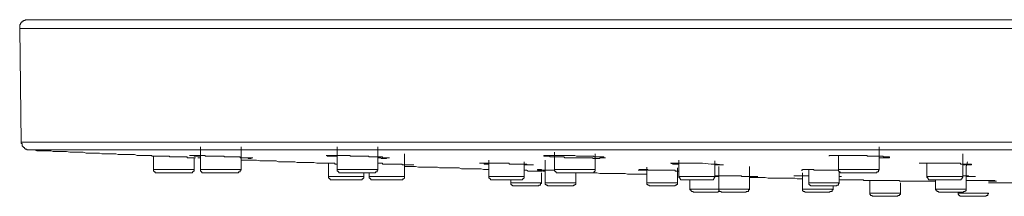
# Model space of a CAD drawing. Units: inches. Extents: x -165 to 1017, y -609 to 237.
# Drawn here: x 71 to 168, y -418 to -401 of the extents above; entities that cross this region are included whole.
import ezdxf

# ---------------------------------------------------------------- set-up
doc = ezdxf.new("R2010")
doc.units = ezdxf.units.IN
doc.header["$MEASUREMENT"] = 0
doc.layers.add('图层 1', color=7, linetype='Continuous')

msp = doc.modelspace()

# ---------------------------------------------------------------- linework, layer by layer
at = {"layer": '图层 1', "color": 7, "lineweight": 5}
for points in [[(72.219, -400.916), (72.141, -400.916), (72.063, -400.916), (71.987, -400.916), (71.987, -400.99), (71.908, -400.99), (71.832, -400.99), (71.832, -401.068), (71.759, -401.068), (71.68, -401.068), (71.68, -401.152), (71.599, -401.152), (71.599, -401.225), (71.523, -401.299), (71.523, -401.377), (71.447, -401.377), (71.447, -401.456), (71.447, -401.529), (71.447, -401.612), (71.447, -401.686), (71.447, -401.764)], [(72.219, -400.916), (221.504, -400.916)], [(221.504, -401.764), (71.447, -401.764)], [(71.447, -401.764), (71.599, -412.921)], [(71.599, -412.921), (221.504, -412.921)], [(71.599, -412.921), (71.599, -413.004), (71.599, -413.078), (71.68, -413.078), (71.68, -413.156), (71.68, -413.235), (71.68, -413.308), (71.759, -413.308), (71.759, -413.382), (71.832, -413.382), (71.832, -413.465), (71.908, -413.465), (71.908, -413.544), (71.987, -413.544), (71.987, -413.617), (72.063, -413.617), (72.141, -413.617), (72.141, -413.696), (72.219, -413.696), (72.295, -413.696), (72.369, -413.696)], [(221.504, -413.696), (72.369, -413.696)], [(72.369, -413.696), (72.607, -413.696), (72.908, -413.696), (73.143, -413.769), (73.447, -413.769), (73.683, -413.769), (73.989, -413.769), (74.219, -413.769), (74.528, -413.769), (74.759, -413.848), (75.065, -413.848), (75.295, -413.848), (75.531, -413.848), (75.839, -413.848), (76.067, -413.848), (76.376, -413.921), (76.607, -413.921), (76.915, -413.921), (77.143, -413.921), (77.452, -413.921), (77.683, -413.921), (77.991, -414.004), (78.224, -414.004), (78.528, -414.004), (78.763, -414.004), (78.991, -414.004), (79.303, -414.004), (79.531, -414.083), (79.839, -414.083), (80.072, -414.083), (80.379, -414.083), (80.611, -414.083), (80.915, -414.083), (81.151, -414.156), (81.459, -414.156), (81.687, -414.156), (81.92, -414.156), (82.227, -414.156), (82.459, -414.156), (82.763, -414.156), (82.996, -414.23), (83.307, -414.23), (83.535, -414.23)], [(89.231, -413.382), (89.231, -415.617)], [(93.236, -415.617), (93.236, -413.382)], [(102.704, -413.382), (102.704, -415.617)], [(106.709, -415.617), (106.709, -413.382)], [(156.061, -415.617), (156.061, -413.382)], [(83.535, -414.23), (83.611, -414.23), (83.687, -414.23), (83.768, -414.23), (83.844, -414.23), (83.92, -414.23), (83.996, -414.23), (84.072, -414.23), (84.151, -414.23), (84.229, -414.23), (84.307, -414.23), (84.383, -414.23), (84.457, -414.23), (84.457, -414.308), (84.535, -414.308), (84.611, -414.308), (84.695, -414.308), (84.768, -414.308), (84.844, -414.308), (84.923, -414.308), (84.996, -414.308), (85.072, -414.308), (85.155, -414.308), (85.229, -414.308), (85.305, -414.308), (85.383, -414.308), (85.459, -414.308), (85.533, -414.308), (85.616, -414.308), (85.692, -414.308), (85.771, -414.308), (85.844, -414.308), (85.92, -414.308), (85.999, -414.308), (86.077, -414.308), (86.155, -414.308), (86.231, -414.387), (86.305, -414.387), (86.383, -414.387), (86.54, -414.387), (86.768, -414.387), (86.847, -414.387), (87.003, -414.387), (87.079, -414.387), (87.153, -414.387), (87.231, -414.387), (87.307, -414.387), (87.381, -414.387), (87.464, -414.387), (87.54, -414.387), (87.616, -414.387), (87.692, -414.387), (87.768, -414.387), (87.847, -414.387), (87.925, -414.387), (87.925, -414.465), (88.001, -414.465), (88.079, -414.465), (88.155, -414.465), (88.229, -414.465), (88.307, -414.465), (88.388, -414.465), (88.464, -414.465), (88.54, -414.465), (88.616, -414.465), (88.695, -414.465), (88.768, -414.465)], [(84.611, -414.308), (84.611, -415.617)], [(88.229, -414.23), (88.388, -414.23)], [(88.229, -414.23), (88.388, -414.23)], [(88.229, -414.23), (88.307, -414.23), (88.388, -414.23), (88.464, -414.23), (88.54, -414.23), (88.616, -414.23), (88.695, -414.23), (88.768, -414.23), (88.849, -414.23), (88.927, -414.23), (89.001, -414.23), (89.077, -414.23), (89.155, -414.23), (89.231, -414.23), (89.312, -414.23), (89.388, -414.23), (89.464, -414.23), (89.54, -414.23), (89.616, -414.23), (89.692, -414.23), (89.692, -414.308), (89.773, -414.308), (89.849, -414.308), (89.927, -414.308), (90.003, -414.308), (90.077, -414.308), (90.155, -414.308), (90.236, -414.308), (90.312, -414.308), (90.388, -414.308), (90.464, -414.308), (90.543, -414.308), (90.616, -414.308), (90.697, -414.308), (90.775, -414.308), (90.849, -414.308), (90.925, -414.308), (91.079, -414.308), (91.153, -414.308), (91.312, -414.308), (91.391, -414.308), (91.54, -414.308), (91.619, -414.387), (91.697, -414.387), (91.773, -414.387), (91.851, -414.387), (91.927, -414.387), (92.003, -414.387), (92.079, -414.387), (92.16, -414.387), (92.236, -414.387), (92.312, -414.387), (92.388, -414.387), (92.467, -414.387), (92.54, -414.387), (92.621, -414.387), (92.699, -414.387), (92.773, -414.387), (92.851, -414.387), (92.927, -414.387), (93.003, -414.387), (93.084, -414.387), (93.16, -414.387), (93.16, -414.465), (93.236, -414.465), (93.312, -414.465), (93.388, -414.465), (93.467, -414.465), (93.545, -414.465), (93.621, -414.465), (93.699, -414.465), (93.775, -414.465), (93.849, -414.465)], [(88.616, -415.617), (88.616, -414.465)], [(89.001, -414.465), (89.231, -414.465)], [(93.236, -414.465), (93.312, -414.465), (93.388, -414.465), (93.467, -414.465), (93.545, -414.465), (93.621, -414.465), (93.699, -414.465), (93.775, -414.465), (93.849, -414.465), (93.927, -414.465), (93.927, -414.544), (94.008, -414.544), (94.082, -414.544), (94.16, -414.544), (94.236, -414.544), (94.236, -414.465), (94.315, -414.465), (94.388, -414.465)], [(93.849, -414.465), (93.927, -414.465), (94.008, -414.465), (94.082, -414.465), (94.16, -414.465), (94.236, -414.465), (94.236, -414.544), (94.16, -414.544), (94.082, -414.544), (94.008, -414.544), (94.008, -414.465), (93.927, -414.465), (93.849, -414.465), (93.775, -414.465), (93.699, -414.465), (93.621, -414.465), (93.545, -414.465), (93.467, -414.465), (93.388, -414.465), (93.312, -414.465), (93.236, -414.465)], [(93.236, -414.691), (93.467, -414.691), (93.699, -414.691), (94.008, -414.691), (94.236, -414.691), (94.547, -414.691), (94.775, -414.691), (95.084, -414.774), (95.312, -414.774), (95.623, -414.774), (95.856, -414.774), (96.16, -414.774), (96.396, -414.774), (96.699, -414.774), (96.932, -414.848), (97.244, -414.848), (97.471, -414.848), (97.704, -414.848), (98.008, -414.848), (98.241, -414.848), (98.547, -414.848), (98.78, -414.931), (99.092, -414.931), (99.319, -414.931), (99.628, -414.931), (99.856, -414.931), (100.168, -414.931), (100.395, -414.931), (100.704, -415.004), (100.937, -415.004)], [(93.849, -414.465), (93.927, -414.465), (94.008, -414.465), (94.082, -414.465), (94.16, -414.465)], [(101.704, -414.23), (101.78, -414.23)], [(101.78, -414.23), (101.861, -414.23), (101.937, -414.23), (102.013, -414.23), (102.091, -414.23), (102.165, -414.23), (102.243, -414.23), (102.324, -414.23), (102.398, -414.23), (102.476, -414.23), (102.552, -414.23), (102.628, -414.23), (102.704, -414.23), (102.785, -414.23), (102.864, -414.23), (102.937, -414.23), (103.013, -414.23), (103.091, -414.23), (103.167, -414.23), (103.246, -414.23), (103.324, -414.23), (103.4, -414.23), (103.474, -414.23), (103.552, -414.23), (103.628, -414.23), (103.712, -414.23), (103.785, -414.23), (103.861, -414.23), (103.94, -414.23), (104.013, -414.308), (104.089, -414.308), (104.172, -414.308), (104.248, -414.308), (104.324, -414.308), (104.476, -414.308), (104.633, -414.308), (104.709, -414.308), (104.861, -414.308), (104.939, -414.308), (105.015, -414.308), (105.094, -414.308), (105.172, -414.308), (105.248, -414.308), (105.324, -414.308), (105.4, -414.308), (105.476, -414.308), (105.552, -414.308), (105.633, -414.308), (105.709, -414.308), (105.788, -414.308), (105.864, -414.387), (105.937, -414.387), (106.015, -414.387), (106.096, -414.387), (106.17, -414.387), (106.248, -414.387), (106.324, -414.387), (106.4, -414.387), (106.476, -414.387), (106.557, -414.387), (106.636, -414.387), (106.709, -414.387), (106.785, -414.387), (106.863, -414.387), (106.939, -414.387), (107.018, -414.387), (107.096, -414.387), (107.172, -414.387), (107.172, -414.465), (107.248, -414.465), (107.324, -414.465), (107.4, -414.465), (107.481, -414.465), (107.557, -414.465), (107.633, -414.465)], [(106.709, -414.465), (106.785, -414.465), (106.863, -414.465), (106.939, -414.465), (107.018, -414.465), (107.018, -414.544), (107.096, -414.544), (107.172, -414.544), (107.248, -414.544), (107.324, -414.544), (107.4, -414.544), (107.481, -414.544), (107.557, -414.544), (107.557, -414.465), (107.633, -414.465), (107.712, -414.465), (107.785, -414.465), (107.861, -414.465)], [(107.557, -414.465), (107.633, -414.465)], [(109.332, -416.313), (109.332, -414.083)], [(117.645, -414.691), (117.645, -416.313)], [(121.108, -416.313), (121.108, -414.848)], [(123.032, -414.23), (123.108, -414.23), (123.184, -414.23), (123.265, -414.23), (123.341, -414.23), (123.417, -414.23), (123.493, -414.23), (123.572, -414.23), (123.645, -414.23), (123.728, -414.23), (123.804, -414.23), (123.878, -414.23), (123.956, -414.23), (124.032, -414.23), (124.108, -414.23), (124.189, -414.23), (124.265, -414.23), (124.341, -414.23), (124.417, -414.23), (124.493, -414.23), (124.572, -414.23), (124.652, -414.23), (124.726, -414.23), (124.804, -414.23), (124.88, -414.23), (124.954, -414.23), (125.032, -414.23), (125.113, -414.23), (125.189, -414.23), (125.265, -414.23), (125.341, -414.23), (125.42, -414.23), (125.493, -414.23), (125.574, -414.23), (125.652, -414.23), (125.728, -414.23), (125.802, -414.23), (125.88, -414.23), (125.956, -414.23), (126.113, -414.23), (126.265, -414.308), (126.341, -414.308), (126.417, -414.308), (126.5, -414.308), (126.574, -414.308), (126.652, -414.308), (126.728, -414.308), (126.804, -414.308), (126.88, -414.308), (126.961, -414.308), (127.037, -414.308), (127.113, -414.308), (127.189, -414.308), (127.268, -414.308), (127.341, -414.308), (127.422, -414.308), (127.5, -414.308), (127.576, -414.308), (127.65, -414.308), (127.728, -414.308), (127.804, -414.308), (127.885, -414.308), (127.961, -414.308), (127.961, -414.387), (128.037, -414.387), (128.116, -414.387), (128.189, -414.387), (128.265, -414.387), (128.348, -414.387), (128.422, -414.387), (128.498, -414.387), (128.576, -414.387), (128.652, -414.387), (128.728, -414.387), (128.809, -414.387), (128.885, -414.387), (128.961, -414.387), (128.961, -414.465), (129.037, -414.465), (129.113, -414.465)], [(129.113, -414.465), (129.037, -414.465), (128.961, -414.465), (128.885, -414.465), (128.809, -414.465), (128.728, -414.465), (128.652, -414.465), (128.576, -414.465), (128.576, -414.544), (128.498, -414.544), (128.422, -414.544), (128.348, -414.544), (128.265, -414.544), (128.189, -414.544), (128.116, -414.544), (128.037, -414.544), (127.961, -414.544), (127.885, -414.544), (127.885, -414.465), (127.804, -414.465), (127.728, -414.465), (127.65, -414.465), (127.576, -414.465), (127.5, -414.465), (127.422, -414.465), (127.341, -414.465), (127.268, -414.465), (127.189, -414.465), (127.113, -414.465), (127.037, -414.465), (126.961, -414.465), (126.88, -414.465), (126.804, -414.465), (126.728, -414.465), (126.652, -414.465), (126.574, -414.465), (126.5, -414.465), (126.417, -414.465), (126.341, -414.465), (126.265, -414.465), (126.113, -414.465), (125.956, -414.465), (125.88, -414.465), (125.802, -414.465), (125.728, -414.465), (125.652, -414.465), (125.574, -414.465), (125.493, -414.465), (125.42, -414.465), (125.341, -414.465), (125.265, -414.465), (125.189, -414.465), (125.113, -414.465), (125.032, -414.387), (124.954, -414.387), (124.88, -414.387), (124.804, -414.387), (124.726, -414.387), (124.652, -414.387), (124.572, -414.387), (124.493, -414.387), (124.417, -414.387), (124.341, -414.387), (124.265, -414.387), (124.189, -414.387), (124.108, -414.387), (124.032, -414.387), (123.956, -414.387), (123.878, -414.387), (123.804, -414.387), (123.728, -414.387), (123.645, -414.387), (123.645, -414.308), (123.572, -414.308), (123.493, -414.308), (123.417, -414.308), (123.341, -414.308), (123.265, -414.308), (123.184, -414.308), (123.108, -414.308), (123.032, -414.308), (123.032, -414.23)], [(123.184, -414.691), (123.184, -416.931)], [(124.108, -413.921), (124.108, -415.617)], [(128.116, -415.617), (128.116, -414.083)], [(136.353, -414.691), (136.353, -416.313)], [(139.892, -416.313), (139.892, -414.774)], [(151.137, -414.308), (151.137, -414.23), (151.213, -414.23), (151.289, -414.23), (151.365, -414.23), (151.441, -414.23), (151.517, -414.23), (151.598, -414.23), (151.674, -414.23), (151.75, -414.23), (151.826, -414.23), (151.904, -414.23), (151.98, -414.23), (152.059, -414.23), (152.137, -414.23), (152.213, -414.23), (152.289, -414.23), (152.365, -414.23), (152.441, -414.23), (152.525, -414.23), (152.598, -414.23), (152.674, -414.23), (152.753, -414.23), (152.826, -414.23), (152.902, -414.23), (152.985, -414.23), (153.061, -414.23), (153.135, -414.23), (153.213, -414.23), (153.289, -414.23), (153.368, -414.23), (153.446, -414.23), (153.522, -414.23), (153.674, -414.23)], [(152.059, -414.23), (152.059, -415.617)], [(153.674, -414.23), (153.828, -414.23), (153.907, -414.23), (154.061, -414.23), (154.137, -414.23), (154.213, -414.23), (154.289, -414.23), (154.37, -414.23), (154.446, -414.23), (154.522, -414.23), (154.601, -414.23), (154.677, -414.23), (154.75, -414.23), (154.833, -414.23), (154.909, -414.308), (154.983, -414.308), (155.061, -414.308), (155.137, -414.308), (155.213, -414.308), (155.294, -414.308), (155.37, -414.308), (155.449, -414.308), (155.522, -414.308), (155.598, -414.308), (155.676, -414.308), (155.757, -414.308), (155.831, -414.308), (155.909, -414.308), (155.985, -414.308), (156.061, -414.308), (156.137, -414.308), (156.218, -414.308), (156.294, -414.308), (156.37, -414.308), (156.446, -414.308), (156.446, -414.387), (156.525, -414.387), (156.598, -414.387), (156.679, -414.387), (156.757, -414.387), (156.833, -414.387), (156.909, -414.387), (156.985, -414.387), (157.061, -414.387), (157.061, -414.465), (156.985, -414.465)], [(156.985, -414.465), (156.909, -414.465), (156.833, -414.465), (156.757, -414.465), (156.679, -414.465), (156.598, -414.465), (156.525, -414.465), (156.446, -414.465), (156.37, -414.465), (156.294, -414.465), (156.218, -414.465), (156.137, -414.465), (156.061, -414.465)], [(164.301, -416.313), (164.301, -414.083)], [(164.61, -415.308), (164.762, -414.848)], [(84.611, -415.617), (84.611, -415.696), (84.611, -415.769), (84.695, -415.769), (84.695, -415.852), (84.768, -415.852), (84.768, -415.926), (84.844, -415.926), (84.923, -415.926)], [(84.611, -415.617), (86.616, -415.617)], [(86.616, -415.617), (88.616, -415.617)], [(88.307, -415.926), (88.388, -415.926), (88.464, -415.926), (88.464, -415.852), (88.54, -415.852), (88.54, -415.769), (88.616, -415.769), (88.616, -415.696), (88.616, -415.617)], [(89.231, -415.617), (89.231, -415.696), (89.231, -415.769), (89.312, -415.769), (89.312, -415.852), (89.388, -415.852), (89.388, -415.926), (89.464, -415.926), (89.54, -415.926)], [(93.236, -415.617), (89.231, -415.617)], [(92.927, -415.926), (93.003, -415.926), (93.003, -415.852), (93.084, -415.852), (93.16, -415.852), (93.16, -415.769), (93.16, -415.696), (93.236, -415.696), (93.236, -415.617)], [(100.937, -415.004), (101.016, -415.004), (101.089, -415.004), (101.165, -415.004), (101.243, -415.004), (101.319, -415.004), (101.4, -415.004), (101.476, -415.004), (101.552, -415.004), (101.628, -415.004), (101.704, -415.004), (101.78, -415.004), (101.861, -415.004), (101.937, -415.004), (102.013, -415.004), (102.091, -415.004), (102.165, -415.004), (102.243, -415.004), (102.324, -415.004), (102.398, -415.004)], [(100.937, -415.004), (101.016, -415.004), (101.089, -415.004), (101.165, -415.004), (101.243, -415.004), (101.319, -415.004), (101.4, -415.004), (101.476, -415.004), (101.552, -415.004), (101.628, -415.004), (101.704, -415.004), (101.78, -415.004), (101.861, -415.004), (101.937, -415.004), (102.013, -415.004), (102.091, -415.004), (102.165, -415.004), (102.243, -415.004), (102.324, -415.004), (102.398, -415.004), (102.476, -415.004), (102.476, -415.078), (102.552, -415.078), (102.628, -415.078), (102.704, -415.078)], [(101.861, -415.004), (101.861, -416.313)], [(102.704, -415.617), (102.704, -415.696), (102.704, -415.769), (102.785, -415.769), (102.785, -415.852), (102.864, -415.852), (102.864, -415.926), (102.937, -415.926), (103.013, -415.926)], [(106.709, -415.617), (102.704, -415.617)], [(106.4, -415.926), (106.476, -415.926), (106.476, -415.852), (106.557, -415.852), (106.636, -415.852), (106.636, -415.769), (106.636, -415.696), (106.709, -415.696), (106.709, -415.617)], [(106.709, -415.004), (106.785, -415.004), (106.863, -415.004), (106.939, -415.004), (107.018, -415.004), (107.096, -415.004), (107.172, -415.004), (107.172, -415.078), (107.248, -415.078), (107.324, -415.078), (107.4, -415.078), (107.481, -415.078), (107.557, -415.078), (107.633, -415.078), (107.712, -415.078), (107.785, -415.078), (107.861, -415.078), (107.944, -415.078), (108.02, -415.078), (108.096, -415.078), (108.172, -415.078), (108.248, -415.078), (108.324, -415.078), (108.405, -415.078), (108.484, -415.078), (108.557, -415.078), (108.633, -415.078), (108.711, -415.078), (108.787, -415.078), (108.866, -415.078), (108.944, -415.078), (109.02, -415.078), (109.096, -415.078), (109.096, -415.156), (109.172, -415.156), (109.248, -415.156), (109.332, -415.156), (109.405, -415.156), (109.481, -415.156), (109.56, -415.156), (109.633, -415.156), (109.709, -415.156), (109.792, -415.156), (109.868, -415.156)], [(109.332, -415.156), (109.405, -415.156), (109.481, -415.156), (109.56, -415.156), (109.633, -415.156), (109.709, -415.156), (109.792, -415.156), (109.868, -415.156), (109.944, -415.156), (110.02, -415.156), (110.096, -415.156), (110.175, -415.156)], [(109.332, -415.308), (109.633, -415.308), (109.868, -415.308), (110.175, -415.308), (110.408, -415.308), (110.714, -415.392), (110.944, -415.392), (111.253, -415.392), (111.484, -415.392), (111.79, -415.392), (112.02, -415.392), (112.329, -415.392), (112.564, -415.392), (112.792, -415.465), (113.104, -415.465), (113.332, -415.465), (113.64, -415.465), (113.868, -415.465), (114.18, -415.465), (114.412, -415.465), (114.716, -415.465), (114.949, -415.539), (115.256, -415.539), (115.488, -415.539), (115.8, -415.539), (116.028, -415.539), (116.334, -415.539), (116.564, -415.539), (116.876, -415.539), (117.104, -415.617), (117.336, -415.617), (117.645, -415.617)], [(109.868, -415.156), (109.944, -415.156), (110.02, -415.156), (110.096, -415.156), (110.175, -415.156)], [(116.797, -415.004), (116.876, -415.004)], [(116.876, -415.004), (116.949, -415.004), (117.025, -415.004), (117.104, -415.004), (117.182, -415.004), (117.26, -415.004), (117.336, -415.004), (117.41, -415.004), (117.488, -415.004), (117.564, -415.004), (117.645, -415.004), (117.721, -415.004), (117.797, -415.004), (117.876, -415.004), (117.952, -415.004), (118.025, -415.004), (118.108, -415.004), (118.184, -415.004), (118.258, -415.004), (118.336, -415.004), (118.412, -415.004), (118.486, -415.004), (118.569, -415.004), (118.645, -415.004), (118.724, -415.004), (118.797, -415.004), (118.873, -415.004), (118.952, -415.004), (119.03, -415.004), (119.106, -415.004), (119.184, -415.004), (119.26, -415.004), (119.412, -415.004), (119.493, -415.004), (119.645, -415.004), (119.645, -415.078), (119.721, -415.078), (119.8, -415.078), (119.873, -415.078), (119.949, -415.078), (120.032, -415.078), (120.106, -415.078), (120.184, -415.078), (120.26, -415.078), (120.336, -415.078), (120.412, -415.078), (120.493, -415.078), (120.569, -415.078), (120.645, -415.078), (120.721, -415.078), (120.797, -415.078), (120.876, -415.078), (120.954, -415.078), (121.032, -415.078), (121.108, -415.078), (121.182, -415.078), (121.26, -415.078), (121.336, -415.078), (121.42, -415.156), (121.493, -415.156), (121.569, -415.156), (121.648, -415.156), (121.721, -415.156), (121.797, -415.156), (121.88, -415.156), (121.956, -415.156)], [(121.108, -415.156), (121.182, -415.156), (121.26, -415.156), (121.336, -415.156), (121.42, -415.156), (121.493, -415.156), (121.569, -415.156), (121.648, -415.156), (121.721, -415.156), (121.797, -415.156), (121.88, -415.156), (121.956, -415.156)], [(121.108, -415.696), (121.336, -415.696), (121.493, -415.769), (121.569, -415.769), (121.648, -415.769), (121.721, -415.769), (121.797, -415.769), (121.88, -415.769), (121.956, -415.769), (122.03, -415.769), (122.108, -415.769), (122.184, -415.769), (122.258, -415.769), (122.341, -415.769), (122.417, -415.769), (122.496, -415.769), (122.569, -415.769), (122.645, -415.769), (122.724, -415.769), (122.802, -415.769), (122.88, -415.769)], [(121.88, -415.156), (121.956, -415.156)], [(122.417, -415.617), (122.569, -415.617)], [(122.417, -415.617), (122.496, -415.617), (122.569, -415.617), (122.645, -415.617), (122.724, -415.617), (122.802, -415.617), (122.802, -415.696), (122.88, -415.696), (122.956, -415.696), (123.032, -415.696), (123.108, -415.696), (123.184, -415.696), (123.265, -415.696), (123.341, -415.696), (123.417, -415.696), (123.493, -415.696), (123.572, -415.696), (123.645, -415.696), (123.728, -415.696), (123.804, -415.696), (123.878, -415.696), (123.956, -415.696), (124.032, -415.696), (124.108, -415.696)], [(123.184, -415.696), (123.108, -415.696), (123.032, -415.696), (122.956, -415.696), (122.88, -415.696), (122.802, -415.696), (122.724, -415.696), (122.645, -415.696), (122.569, -415.696), (122.496, -415.696), (122.417, -415.696), (122.417, -415.617)], [(122.956, -415.769), (123.032, -415.769), (123.108, -415.769), (123.184, -415.769)], [(128.116, -415.617), (124.108, -415.617)], [(124.108, -415.617), (124.108, -415.696), (124.108, -415.769), (124.189, -415.769), (124.189, -415.852), (124.265, -415.852), (124.265, -415.926), (124.341, -415.926), (124.417, -415.926)], [(127.804, -415.926), (127.885, -415.926), (127.961, -415.926), (127.961, -415.852), (128.037, -415.852), (128.037, -415.769), (128.116, -415.769), (128.116, -415.696), (128.116, -415.617)], [(132.424, -415.617), (132.581, -415.617)], [(132.424, -415.617), (132.505, -415.617)], [(132.505, -415.617), (132.657, -415.617)], [(132.505, -415.617), (132.581, -415.617), (132.657, -415.617), (132.733, -415.617), (132.809, -415.617), (132.885, -415.617), (132.966, -415.617), (133.042, -415.617), (133.12, -415.617), (133.196, -415.617), (133.27, -415.617), (133.27, -415.696), (133.348, -415.696), (133.429, -415.696), (133.505, -415.696), (133.581, -415.696), (133.657, -415.696), (133.733, -415.696), (133.809, -415.696), (133.89, -415.696), (133.968, -415.696), (134.042, -415.696), (134.118, -415.696), (134.196, -415.696), (134.272, -415.696), (134.346, -415.696), (134.429, -415.696), (134.505, -415.696), (134.657, -415.696), (134.812, -415.696), (134.89, -415.696), (134.966, -415.696), (135.044, -415.696), (135.118, -415.696), (135.194, -415.696), (135.272, -415.696), (135.353, -415.696), (135.429, -415.696), (135.505, -415.696), (135.581, -415.696), (135.66, -415.696), (135.733, -415.696), (135.816, -415.696), (135.892, -415.696), (135.966, -415.696), (135.966, -415.769), (136.044, -415.769), (136.12, -415.769), (136.194, -415.769), (136.277, -415.769), (136.353, -415.769)], [(133.196, -415.392), (133.196, -416.931)], [(135.733, -415.078), (135.505, -415.004)], [(135.505, -415.004), (135.66, -415.004)], [(135.505, -415.004), (135.733, -415.004)], [(135.733, -415.004), (136.194, -415.004)], [(136.277, -415.078), (135.733, -415.078)], [(136.194, -415.004), (136.892, -415.004)], [(136.194, -416.931), (136.194, -415.465)], [(136.353, -415.769), (136.194, -415.769)], [(136.353, -415.078), (136.277, -415.078)], [(136.892, -415.004), (137.74, -415.004)], [(137.74, -415.004), (138.662, -415.004)], [(138.662, -415.004), (139.51, -415.078)], [(139.51, -415.078), (140.125, -415.078)], [(139.892, -415.156), (139.971, -415.156), (140.049, -415.156), (140.125, -415.156), (140.204, -415.156), (140.277, -415.156), (140.353, -415.156), (140.437, -415.156), (140.51, -415.156), (140.586, -415.156), (140.664, -415.156), (140.74, -415.156)], [(140.74, -415.156), (140.664, -415.156), (140.586, -415.156), (140.51, -415.156), (140.437, -415.156), (140.353, -415.156), (140.277, -415.156), (140.204, -415.156), (140.125, -415.156), (140.049, -415.156), (139.971, -415.156), (139.892, -415.156)], [(140.125, -415.078), (140.586, -415.156)], [(140.277, -415.308), (140.277, -417.544)], [(140.586, -415.156), (140.74, -415.156)], [(143.282, -417.544), (143.282, -415.308)], [(148.365, -415.696), (148.441, -415.696), (148.517, -415.696), (148.517, -415.617), (148.593, -415.617), (148.669, -415.617), (148.745, -415.617), (148.826, -415.617), (148.902, -415.617), (148.981, -415.617), (149.056, -415.617), (149.13, -415.617), (149.208, -415.617), (149.289, -415.617), (149.363, -415.617), (149.441, -415.617), (149.517, -415.617), (149.596, -415.617), (149.669, -415.696), (149.75, -415.696), (149.829, -415.696), (149.902, -415.696)], [(149.13, -415.617), (149.13, -416.931)], [(149.902, -415.696), (149.978, -415.696), (150.056, -415.696), (150.132, -415.696), (150.213, -415.696), (150.289, -415.696), (150.365, -415.696), (150.441, -415.696), (150.517, -415.696), (150.593, -415.696), (150.674, -415.696), (150.75, -415.696), (150.826, -415.696), (150.905, -415.696), (150.978, -415.696), (151.056, -415.696), (151.137, -415.696), (151.213, -415.696), (151.289, -415.696), (151.365, -415.696), (151.441, -415.696), (151.517, -415.696), (151.598, -415.696), (151.674, -415.696), (151.75, -415.696), (151.826, -415.696), (151.904, -415.696), (151.98, -415.696), (152.059, -415.696)], [(156.061, -415.617), (152.059, -415.617)], [(152.059, -415.617), (152.059, -415.696), (152.059, -415.769), (152.137, -415.769), (152.137, -415.852), (152.213, -415.852), (152.213, -415.926), (152.289, -415.926), (152.365, -415.926)], [(155.757, -415.926), (155.831, -415.926), (155.831, -415.852), (155.909, -415.852), (155.985, -415.852), (155.985, -415.769), (155.985, -415.696), (156.061, -415.696), (156.061, -415.617)], [(159.99, -415.004), (160.066, -415.004), (160.142, -415.004), (160.218, -415.004), (160.297, -415.004), (160.375, -415.004), (160.453, -415.004), (160.529, -415.004), (160.603, -415.004), (160.681, -415.004), (160.757, -415.004), (160.838, -415.004), (160.914, -415.004), (160.99, -415.004), (161.066, -415.004), (161.145, -415.004), (161.218, -415.004), (161.301, -415.004), (161.377, -415.004), (161.451, -415.004), (161.529, -415.004), (161.605, -415.004), (161.679, -415.004), (161.762, -415.004), (161.838, -415.004)], [(159.99, -415.004), (160.066, -415.004), (160.142, -415.004), (160.218, -415.004), (160.297, -415.004), (160.375, -415.004), (160.453, -415.004), (160.529, -415.004), (160.603, -415.004), (160.681, -415.004), (160.757, -415.004), (160.838, -415.004), (160.914, -415.004), (160.99, -415.004), (161.066, -415.004), (161.145, -415.004), (161.218, -415.004), (161.301, -415.004), (161.377, -415.004), (161.451, -415.004), (161.529, -415.004), (161.605, -415.004), (161.679, -415.004), (161.762, -415.004), (161.838, -415.004), (161.917, -415.004), (161.99, -415.004), (162.066, -415.004), (162.145, -415.004), (162.223, -415.004), (162.299, -415.004), (162.453, -415.004), (162.527, -415.004), (162.686, -415.004), (162.762, -415.004), (162.838, -415.004), (162.914, -415.004), (162.993, -415.004), (163.066, -415.004), (163.142, -415.004), (163.225, -415.004), (163.299, -415.004), (163.377, -415.004), (163.453, -415.004), (163.529, -415.004), (163.605, -415.004), (163.686, -415.004), (163.762, -415.004), (163.838, -415.004), (163.914, -415.004), (163.993, -415.004), (164.069, -415.004), (164.069, -415.078), (164.147, -415.078), (164.225, -415.078), (164.301, -415.078), (164.375, -415.078), (164.453, -415.078), (164.529, -415.078), (164.61, -415.078), (164.686, -415.078), (164.762, -415.078), (164.841, -415.078), (164.914, -415.078), (164.99, -415.078), (165.073, -415.078), (165.147, -415.078), (165.147, -415.156), (165.073, -415.156)], [(160.757, -415.004), (160.757, -416.313)], [(165.073, -415.156), (164.99, -415.156), (164.914, -415.156), (164.841, -415.156), (164.762, -415.156), (164.686, -415.156), (164.61, -415.156), (164.529, -415.156), (164.453, -415.156), (164.375, -415.156), (164.301, -415.156)], [(164.61, -417.544), (164.61, -415.308)], [(86.616, -415.926), (84.923, -415.926)], [(88.307, -415.926), (86.616, -415.926)], [(89.54, -415.926), (92.927, -415.926)], [(101.861, -416.313), (101.861, -416.387), (101.861, -416.47), (101.937, -416.47), (101.937, -416.544), (102.013, -416.544), (102.013, -416.617), (102.091, -416.617), (102.165, -416.617)], [(101.861, -416.313), (103.628, -416.313)], [(103.628, -416.617), (102.165, -416.617)], [(103.013, -415.926), (106.4, -415.926)], [(103.628, -416.313), (105.324, -416.313)], [(105.015, -416.617), (103.628, -416.617)], [(105.015, -416.617), (105.094, -416.617), (105.172, -416.617), (105.172, -416.544), (105.248, -416.544), (105.248, -416.47), (105.324, -416.47), (105.324, -416.387), (105.324, -416.313)], [(105.324, -416.313), (105.324, -415.926)], [(105.864, -415.926), (105.864, -416.313)], [(105.864, -416.313), (105.864, -416.387), (105.864, -416.47), (105.937, -416.47), (105.937, -416.544), (106.015, -416.544), (106.015, -416.617), (106.096, -416.617), (106.17, -416.617)], [(109.332, -416.313), (105.864, -416.313)], [(106.17, -416.617), (109.02, -416.617)], [(109.02, -416.617), (109.096, -416.617), (109.172, -416.617), (109.172, -416.544), (109.248, -416.544), (109.332, -416.47), (109.332, -416.387), (109.332, -416.313)], [(117.645, -416.313), (117.645, -416.387), (117.645, -416.47), (117.721, -416.47), (117.721, -416.544), (117.797, -416.544), (117.797, -416.617), (117.876, -416.617), (117.952, -416.617)], [(121.108, -416.313), (117.645, -416.313)], [(117.952, -416.617), (120.797, -416.617)], [(119.8, -416.617), (119.8, -416.931)], [(120.797, -416.617), (120.876, -416.617), (120.954, -416.617), (120.954, -416.544), (121.032, -416.544), (121.032, -416.47), (121.108, -416.47), (121.108, -416.387), (121.108, -416.313)], [(122.802, -416.931), (122.802, -415.926)], [(124.417, -415.926), (127.804, -415.926)], [(126.189, -416.931), (126.189, -415.926)], [(126.961, -415.926), (127.189, -415.926), (127.5, -415.926), (127.728, -415.926), (128.037, -415.926), (128.265, -415.926), (128.576, -415.999), (128.809, -415.999), (129.113, -415.999), (129.424, -415.999), (129.652, -415.999), (129.961, -415.999), (130.196, -415.999), (130.5, -415.999), (130.733, -415.999), (131.04, -415.999), (131.272, -416.083), (131.581, -416.083), (131.809, -416.083), (132.12, -416.083), (132.348, -416.083), (132.657, -416.083), (132.966, -416.083), (133.196, -416.083)], [(136.353, -416.313), (136.353, -416.387), (136.429, -416.387), (136.429, -416.47), (136.429, -416.544), (136.505, -416.544), (136.505, -416.617), (136.581, -416.617), (136.66, -416.617)], [(139.892, -416.313), (136.353, -416.313)], [(136.66, -416.617), (139.588, -416.617)], [(137.429, -416.617), (137.429, -417.544)], [(139.588, -416.617), (139.664, -416.617), (139.738, -416.617), (139.738, -416.544), (139.816, -416.544), (139.816, -416.47), (139.816, -416.387), (139.892, -416.387), (139.892, -416.313)], [(139.892, -416.235), (139.971, -416.235), (140.049, -416.235), (140.125, -416.235), (140.204, -416.235), (140.277, -416.235), (140.353, -416.235), (140.437, -416.235), (140.51, -416.235), (140.586, -416.235), (140.664, -416.235), (140.74, -416.235), (140.814, -416.235), (140.897, -416.235), (140.973, -416.235), (141.049, -416.235), (141.125, -416.235), (141.201, -416.235), (141.28, -416.235), (141.358, -416.235), (141.434, -416.235), (141.512, -416.235), (141.586, -416.235), (141.664, -416.235), (141.74, -416.235), (141.897, -416.235), (141.973, -416.235), (142.049, -416.235), (142.125, -416.235), (142.201, -416.235), (142.282, -416.235), (142.361, -416.235), (142.434, -416.235), (142.512, -416.235), (142.512, -416.313), (142.588, -416.313), (142.662, -416.313), (142.745, -416.313), (142.821, -416.313), (142.895, -416.313), (142.973, -416.313), (143.049, -416.313), (143.125, -416.313), (143.206, -416.313), (143.282, -416.313), (143.36, -416.313), (143.436, -416.313), (143.51, -416.313), (143.588, -416.313), (143.669, -416.313), (143.743, -416.313)], [(140.277, -416.235), (140.204, -416.235), (140.125, -416.235), (140.049, -416.235), (139.971, -416.235), (139.892, -416.235)], [(139.892, -416.313), (139.971, -416.313), (140.049, -416.313), (140.125, -416.313), (140.204, -416.313), (140.277, -416.313)], [(143.282, -416.313), (143.36, -416.313), (143.436, -416.313), (143.51, -416.313), (143.588, -416.313), (143.669, -416.313), (143.743, -416.313), (143.821, -416.313), (143.897, -416.313), (143.973, -416.313), (144.049, -416.313), (144.13, -416.313)], [(144.049, -416.313), (143.973, -416.313), (143.897, -416.313), (143.821, -416.313), (143.743, -416.313), (143.669, -416.313), (143.588, -416.313), (143.51, -416.313), (143.436, -416.313), (143.36, -416.313), (143.282, -416.313)], [(143.282, -416.387), (143.51, -416.387), (143.821, -416.387), (144.049, -416.387), (144.282, -416.387), (144.593, -416.387), (144.821, -416.387), (145.13, -416.47), (145.358, -416.47), (145.591, -416.47), (145.897, -416.47), (146.13, -416.47), (146.439, -416.47), (146.669, -416.47), (146.978, -416.47), (147.206, -416.47), (147.439, -416.47), (147.745, -416.47), (147.981, -416.544), (148.287, -416.544), (148.517, -416.544)], [(143.743, -416.313), (143.821, -416.313), (143.897, -416.313), (143.973, -416.313), (144.049, -416.313)], [(147.745, -416.235), (147.826, -416.235)], [(147.826, -416.235), (147.902, -416.235), (147.981, -416.235), (148.054, -416.235), (148.13, -416.235), (148.208, -416.235), (148.287, -416.235), (148.365, -416.235), (148.441, -416.235), (148.517, -416.235), (148.593, -416.235), (148.669, -416.235), (148.745, -416.235), (148.826, -416.235), (148.902, -416.235), (148.981, -416.235), (149.056, -416.235), (149.13, -416.235)], [(148.517, -415.926), (148.517, -417.544)], [(152.137, -416.931), (152.137, -415.852)], [(152.137, -416.617), (152.674, -416.617)], [(152.213, -416.313), (152.365, -416.313)], [(152.365, -415.926), (155.757, -415.926)], [(152.674, -416.617), (154.37, -416.617)], [(154.37, -416.617), (154.446, -416.617), (154.522, -416.617), (154.522, -416.696), (154.601, -416.696), (154.677, -416.696), (154.75, -416.696), (154.833, -416.696), (154.909, -416.696), (154.983, -416.696), (155.061, -416.696), (155.137, -416.696), (155.213, -416.696), (155.294, -416.696), (155.37, -416.696), (155.449, -416.696), (155.522, -416.696), (155.598, -416.696), (155.676, -416.696), (155.757, -416.696), (155.831, -416.696)], [(154.37, -416.617), (154.446, -416.617), (154.522, -416.617), (154.522, -416.696), (154.601, -416.696), (154.677, -416.696), (154.75, -416.696), (154.833, -416.696), (154.909, -416.696), (154.983, -416.696), (155.061, -416.696), (155.137, -416.696), (155.213, -416.696), (155.294, -416.696), (155.37, -416.696), (155.449, -416.696), (155.522, -416.696), (155.598, -416.696), (155.676, -416.696), (155.757, -416.696), (155.831, -416.696), (155.909, -416.696), (155.985, -416.696), (156.061, -416.696), (156.137, -416.696), (156.218, -416.696), (156.294, -416.696), (156.37, -416.696), (156.446, -416.696), (156.525, -416.696), (156.598, -416.696), (156.757, -416.696), (156.833, -416.696), (156.909, -416.696), (156.985, -416.696), (157.061, -416.696), (157.142, -416.696), (157.218, -416.696), (157.294, -416.696), (157.37, -416.696), (157.446, -416.696), (157.522, -416.696), (157.605, -416.696), (157.679, -416.696), (157.757, -416.696), (157.833, -416.696), (157.909, -416.696), (157.985, -416.696), (158.066, -416.696), (158.066, -416.769), (158.145, -416.769), (158.218, -416.769), (158.294, -416.769)], [(155.137, -416.696), (155.137, -417.926)], [(158.294, -416.769), (158.373, -416.769), (158.449, -416.769), (158.527, -416.769), (158.605, -416.769), (158.681, -416.769), (158.755, -416.769), (158.833, -416.769)], [(158.294, -416.769), (158.373, -416.769), (158.449, -416.769), (158.527, -416.769), (158.605, -416.769), (158.681, -416.769)], [(158.681, -416.769), (158.755, -416.769), (158.833, -416.769), (158.909, -416.769)], [(158.909, -416.769), (160.218, -416.769)], [(160.218, -416.769), (161.529, -416.769)], [(164.301, -416.313), (160.757, -416.313)], [(160.757, -416.313), (160.757, -416.387), (160.838, -416.387), (160.838, -416.47), (160.838, -416.544), (160.914, -416.544), (160.914, -416.617), (160.99, -416.617), (161.066, -416.617)], [(161.066, -416.617), (163.993, -416.617)], [(161.529, -416.769), (161.605, -416.769)], [(161.605, -416.617), (161.605, -417.544)], [(163.993, -416.617), (164.069, -416.617), (164.147, -416.617), (164.147, -416.544), (164.225, -416.544), (164.225, -416.47), (164.225, -416.387), (164.301, -416.387), (164.301, -416.313)], [(164.301, -416.235), (164.375, -416.235), (164.453, -416.235), (164.529, -416.235), (164.61, -416.235), (164.686, -416.235), (164.762, -416.235), (164.841, -416.235), (164.841, -416.313), (164.914, -416.313), (164.99, -416.313), (165.073, -416.313), (165.147, -416.313), (165.223, -416.313), (165.301, -416.313), (165.377, -416.313), (165.453, -416.313)], [(165.453, -416.313), (165.377, -416.313), (165.301, -416.313), (165.223, -416.313), (165.147, -416.313), (165.073, -416.313), (164.99, -416.313), (164.914, -416.313), (164.841, -416.313), (164.762, -416.313), (164.686, -416.313), (164.61, -416.313)], [(164.61, -416.696), (164.762, -416.696), (164.841, -416.696), (164.914, -416.696), (164.99, -416.696), (165.073, -416.696), (165.147, -416.696), (165.223, -416.696), (165.301, -416.696), (165.377, -416.696), (165.453, -416.696), (165.534, -416.696), (165.61, -416.696), (165.689, -416.696), (165.762, -416.696), (165.838, -416.696), (165.917, -416.696), (165.995, -416.696), (166.071, -416.696), (166.149, -416.696), (166.223, -416.696), (166.301, -416.696), (166.377, -416.696), (166.458, -416.696), (166.534, -416.696), (166.61, -416.696), (166.686, -416.696), (166.765, -416.696), (166.838, -416.696), (166.921, -416.696), (166.997, -416.696), (167.071, -416.696), (167.149, -416.696), (167.225, -416.696), (167.299, -416.696), (167.382, -416.696), (167.458, -416.696), (167.458, -416.769), (167.537, -416.769)], [(165.377, -416.313), (165.534, -416.313)], [(119.8, -416.931), (119.8, -417.004), (119.8, -417.083), (119.873, -417.083), (119.873, -417.156), (119.949, -417.156), (119.949, -417.23), (120.032, -417.23), (120.106, -417.23)], [(119.8, -416.931), (121.26, -416.931)], [(121.26, -417.23), (120.106, -417.23)], [(121.26, -416.931), (122.802, -416.931)], [(122.496, -417.23), (121.26, -417.23)], [(122.496, -417.23), (122.569, -417.23), (122.569, -417.156), (122.645, -417.156), (122.724, -417.156), (122.724, -417.083), (122.724, -417.004), (122.802, -417.004), (122.802, -416.931)], [(123.184, -416.931), (123.184, -417.004), (123.184, -417.083), (123.265, -417.083), (123.265, -417.156), (123.341, -417.156), (123.417, -417.156), (123.417, -417.23), (123.493, -417.23)], [(126.189, -416.931), (123.184, -416.931)], [(123.493, -417.23), (125.88, -417.23)], [(125.88, -417.23), (125.956, -417.23), (125.956, -417.156), (126.037, -417.156), (126.113, -417.156), (126.113, -417.083), (126.189, -417.083), (126.189, -417.004), (126.189, -416.931)], [(133.196, -416.931), (133.196, -417.004), (133.196, -417.083), (133.27, -417.083), (133.27, -417.156), (133.348, -417.156), (133.429, -417.156), (133.429, -417.23), (133.505, -417.23)], [(136.194, -416.931), (133.196, -416.931)], [(133.505, -417.23), (135.892, -417.23)], [(135.892, -417.23), (135.966, -417.23), (135.966, -417.156), (136.044, -417.156), (136.12, -417.156), (136.12, -417.083), (136.194, -417.083), (136.194, -417.004), (136.194, -416.931)], [(137.429, -417.544), (137.429, -417.617), (137.508, -417.617), (137.508, -417.696), (137.581, -417.696), (137.581, -417.779), (137.662, -417.779), (137.74, -417.779), (137.74, -417.852)], [(137.429, -417.544), (140.277, -417.544)], [(140.125, -417.852), (140.204, -417.852), (140.204, -417.779), (140.277, -417.779), (140.353, -417.779), (140.353, -417.696)], [(140.277, -417.544), (140.277, -417.617), (140.277, -417.696), (140.353, -417.696), (140.353, -417.779), (140.437, -417.779), (140.51, -417.779), (140.51, -417.852), (140.586, -417.852)], [(143.282, -417.544), (140.277, -417.544)], [(142.973, -417.852), (142.973, -417.779), (143.049, -417.779), (143.125, -417.779), (143.206, -417.779), (143.206, -417.696), (143.206, -417.617), (143.282, -417.617), (143.282, -417.544)], [(148.517, -417.544), (148.517, -417.617), (148.517, -417.696), (148.593, -417.696), (148.593, -417.779), (148.669, -417.779), (148.745, -417.779), (148.745, -417.852), (148.826, -417.852)], [(151.517, -417.544), (148.517, -417.544)], [(149.13, -416.931), (149.13, -417.004), (149.13, -417.083), (149.208, -417.083), (149.208, -417.156), (149.289, -417.156), (149.289, -417.23), (149.363, -417.23), (149.441, -417.23)], [(152.137, -416.931), (149.13, -416.931)], [(149.441, -417.23), (151.826, -417.23)], [(151.213, -417.852), (151.213, -417.779), (151.289, -417.779), (151.365, -417.779), (151.441, -417.779), (151.441, -417.696), (151.441, -417.617), (151.517, -417.617), (151.517, -417.544)], [(151.517, -417.544), (151.517, -417.23)], [(151.826, -417.23), (151.904, -417.23), (151.904, -417.156), (151.98, -417.156), (152.059, -417.156), (152.059, -417.083), (152.059, -417.004), (152.137, -417.004), (152.137, -416.931)], [(158.145, -417.926), (158.145, -416.931)], [(161.605, -417.544), (161.605, -417.617), (161.679, -417.617), (161.679, -417.696), (161.762, -417.696), (161.762, -417.779), (161.838, -417.779), (161.917, -417.779), (161.917, -417.852)], [(164.61, -417.544), (161.605, -417.544)], [(164.301, -417.852), (164.375, -417.852), (164.375, -417.779), (164.453, -417.779), (164.529, -417.779), (164.529, -417.696), (164.61, -417.696), (164.61, -417.617), (164.61, -417.544)], [(166.838, -416.931), (169.534, -416.931)], [(140.125, -417.852), (137.74, -417.852)], [(140.586, -417.852), (142.973, -417.852)], [(148.826, -417.852), (151.213, -417.852)], [(155.137, -417.926), (155.137, -418.004), (155.137, -418.078), (155.213, -418.078), (155.213, -418.156), (155.294, -418.156), (155.37, -418.156), (155.37, -418.24), (155.449, -418.24)], [(155.137, -417.926), (156.598, -417.926)], [(156.598, -418.24), (155.449, -418.24)], [(156.598, -417.926), (158.145, -417.926)], [(157.833, -418.24), (156.598, -418.24)], [(157.833, -418.24), (157.909, -418.24), (157.909, -418.156), (157.985, -418.156), (158.066, -418.156), (158.066, -418.078), (158.145, -418.078), (158.145, -418.004), (158.145, -417.926)], [(161.917, -417.852), (164.301, -417.852)], [(163.838, -417.852), (163.838, -417.926)], [(163.838, -417.926), (163.838, -418.004), (163.838, -418.078), (163.914, -418.078), (163.914, -418.156), (163.993, -418.156), (163.993, -418.24), (164.069, -418.24), (164.147, -418.24)], [(166.838, -417.926), (163.838, -417.926)], [(164.147, -418.24), (166.534, -418.24)], [(166.534, -418.24), (166.61, -418.24), (166.61, -418.156), (166.686, -418.156), (166.765, -418.156), (166.765, -418.078), (166.765, -418.004), (166.838, -418.004), (166.838, -417.926)]]:
    msp.add_lwpolyline(points, dxfattribs=at)
for points, knots in [([(89.231, -414.308), (89.231, -414.308), (89.155, -414.308), (89.155, -414.308), (89.155, -414.308), (89.077, -414.308), (89.077, -414.308), (89.077, -414.308), (89.001, -414.308), (89.001, -414.308), (89.001, -414.308), (88.927, -414.308), (88.927, -414.308), (88.927, -414.308), (88.849, -414.308), (88.849, -414.308), (88.849, -414.308), (88.768, -414.308), (88.768, -414.308), (88.768, -414.308), (88.695, -414.308), (88.695, -414.308), (88.695, -414.308), (88.616, -414.308), (88.616, -414.308), (88.616, -414.308), (88.616, -414.23), (88.616, -414.23), (88.616, -414.23), (88.54, -414.23), (88.54, -414.23), (88.54, -414.23), (88.464, -414.23), (88.464, -414.23), (88.464, -414.23), (88.388, -414.23), (88.388, -414.23), (88.388, -414.23), (88.307, -414.23), (88.307, -414.23), (88.307, -414.23), (88.229, -414.23), (88.229, -414.23), (88.229, -414.23), (88.155, -414.23), (88.155, -414.23), (88.155, -414.23), (88.229, -414.23), (88.229, -414.23)], [0, 0, 0, 0, 1, 1, 1, 2, 2, 2, 3, 3, 3, 4, 4, 4, 5, 5, 5, 6, 6, 6, 7, 7, 7, 8, 8, 8, 9, 9, 9, 10, 10, 10, 11, 11, 11, 12, 12, 12, 13, 13, 13, 14, 14, 14, 15, 15, 15, 16, 16, 16, 16]), ([(102.704, -414.308), (102.704, -414.308), (102.628, -414.308), (102.628, -414.308), (102.628, -414.308), (102.552, -414.308), (102.552, -414.308), (102.552, -414.308), (102.476, -414.308), (102.476, -414.308), (102.476, -414.308), (102.398, -414.308), (102.398, -414.308), (102.398, -414.308), (102.324, -414.308), (102.324, -414.308), (102.324, -414.308), (102.243, -414.308), (102.243, -414.308), (102.243, -414.308), (102.165, -414.308), (102.165, -414.308), (102.165, -414.308), (102.091, -414.308), (102.091, -414.308), (102.091, -414.308), (102.013, -414.308), (102.013, -414.308), (102.013, -414.308), (101.937, -414.308), (101.937, -414.308), (101.937, -414.308), (101.861, -414.308), (101.861, -414.308), (101.861, -414.308), (101.78, -414.308), (101.78, -414.308), (101.78, -414.308), (101.704, -414.308), (101.704, -414.308), (101.704, -414.308), (101.704, -414.23), (101.704, -414.23), (101.704, -414.23), (101.628, -414.23), (101.628, -414.23), (101.628, -414.23), (101.704, -414.23), (101.704, -414.23), (101.704, -414.23), (101.78, -414.23), (101.78, -414.23)], [0, 0, 0, 0, 1, 1, 1, 2, 2, 2, 3, 3, 3, 4, 4, 4, 5, 5, 5, 6, 6, 6, 7, 7, 7, 8, 8, 8, 9, 9, 9, 10, 10, 10, 11, 11, 11, 12, 12, 12, 13, 13, 13, 14, 14, 14, 15, 15, 15, 16, 16, 16, 17, 17, 17, 17]), ([(107.633, -414.465), (107.633, -414.465), (107.712, -414.465), (107.712, -414.465), (107.712, -414.465), (107.633, -414.465), (107.633, -414.465), (107.633, -414.465), (107.557, -414.465), (107.557, -414.465), (107.557, -414.465), (107.481, -414.465), (107.481, -414.465), (107.481, -414.465), (107.481, -414.544), (107.481, -414.544), (107.481, -414.544), (107.4, -414.544), (107.4, -414.544), (107.4, -414.544), (107.324, -414.544), (107.324, -414.544), (107.324, -414.544), (107.248, -414.544), (107.248, -414.544), (107.248, -414.544), (107.172, -414.544), (107.172, -414.544), (107.172, -414.544), (107.096, -414.544), (107.096, -414.544), (107.096, -414.544), (107.018, -414.544), (107.018, -414.544), (107.018, -414.544), (107.018, -414.465), (107.018, -414.465), (107.018, -414.465), (106.939, -414.465), (106.939, -414.465), (106.939, -414.465), (106.863, -414.465), (106.863, -414.465), (106.863, -414.465), (106.785, -414.465), (106.785, -414.465), (106.785, -414.465), (106.709, -414.465), (106.709, -414.465)], [0, 0, 0, 0, 1, 1, 1, 2, 2, 2, 3, 3, 3, 4, 4, 4, 5, 5, 5, 6, 6, 6, 7, 7, 7, 8, 8, 8, 9, 9, 9, 10, 10, 10, 11, 11, 11, 12, 12, 12, 13, 13, 13, 14, 14, 14, 15, 15, 15, 16, 16, 16, 16]), ([(110.175, -415.156), (110.175, -415.156), (110.253, -415.156), (110.253, -415.156), (110.253, -415.156), (110.175, -415.156), (110.175, -415.156), (110.175, -415.156), (110.096, -415.156), (110.096, -415.156), (110.096, -415.156), (110.02, -415.156), (110.02, -415.156), (110.02, -415.156), (109.944, -415.156), (109.944, -415.156), (109.944, -415.156), (109.868, -415.156), (109.868, -415.156), (109.868, -415.156), (109.792, -415.156), (109.792, -415.156), (109.792, -415.156), (109.709, -415.156), (109.709, -415.156), (109.709, -415.156), (109.633, -415.156), (109.633, -415.156), (109.633, -415.156), (109.56, -415.156), (109.56, -415.156), (109.56, -415.156), (109.481, -415.156), (109.481, -415.156), (109.481, -415.156), (109.405, -415.156), (109.405, -415.156), (109.405, -415.156), (109.332, -415.156), (109.332, -415.156)], [0, 0, 0, 0, 1, 1, 1, 2, 2, 2, 3, 3, 3, 4, 4, 4, 5, 5, 5, 6, 6, 6, 7, 7, 7, 8, 8, 8, 9, 9, 9, 10, 10, 10, 11, 11, 11, 12, 12, 12, 13, 13, 13, 13]), ([(117.645, -415.078), (117.645, -415.078), (117.564, -415.078), (117.564, -415.078), (117.564, -415.078), (117.488, -415.078), (117.488, -415.078), (117.488, -415.078), (117.41, -415.078), (117.41, -415.078), (117.41, -415.078), (117.336, -415.078), (117.336, -415.078), (117.336, -415.078), (117.26, -415.078), (117.26, -415.078), (117.26, -415.078), (117.182, -415.078), (117.182, -415.078), (117.182, -415.078), (117.182, -415.004), (117.182, -415.004), (117.182, -415.004), (117.104, -415.004), (117.104, -415.004), (117.104, -415.004), (117.025, -415.004), (117.025, -415.004), (117.025, -415.004), (116.949, -415.004), (116.949, -415.004), (116.949, -415.004), (116.876, -415.004), (116.876, -415.004), (116.876, -415.004), (116.797, -415.004), (116.797, -415.004), (116.797, -415.004), (116.721, -415.004), (116.721, -415.004), (116.721, -415.004), (116.797, -415.004), (116.797, -415.004), (116.797, -415.004), (116.876, -415.004), (116.876, -415.004)], [0, 0, 0, 0, 1, 1, 1, 2, 2, 2, 3, 3, 3, 4, 4, 4, 5, 5, 5, 6, 6, 6, 7, 7, 7, 8, 8, 8, 9, 9, 9, 10, 10, 10, 11, 11, 11, 12, 12, 12, 13, 13, 13, 14, 14, 14, 15, 15, 15, 15]), ([(121.956, -415.156), (121.956, -415.156), (122.03, -415.156), (122.03, -415.156), (122.03, -415.156), (121.956, -415.156), (121.956, -415.156), (121.956, -415.156), (121.88, -415.156), (121.88, -415.156), (121.88, -415.156), (121.797, -415.156), (121.797, -415.156), (121.797, -415.156), (121.721, -415.156), (121.721, -415.156), (121.721, -415.156), (121.648, -415.156), (121.648, -415.156), (121.648, -415.156), (121.569, -415.156), (121.569, -415.156), (121.569, -415.156), (121.493, -415.156), (121.493, -415.156), (121.493, -415.156), (121.42, -415.156), (121.42, -415.156), (121.42, -415.156), (121.336, -415.156), (121.336, -415.156), (121.336, -415.156), (121.26, -415.156), (121.26, -415.156), (121.26, -415.156), (121.182, -415.156), (121.182, -415.156), (121.182, -415.156), (121.108, -415.156), (121.108, -415.156)], [0, 0, 0, 0, 1, 1, 1, 2, 2, 2, 3, 3, 3, 4, 4, 4, 5, 5, 5, 6, 6, 6, 7, 7, 7, 8, 8, 8, 9, 9, 9, 10, 10, 10, 11, 11, 11, 12, 12, 12, 13, 13, 13, 13]), ([(133.196, -415.696), (133.196, -415.696), (133.12, -415.696), (133.12, -415.696), (133.12, -415.696), (133.042, -415.696), (133.042, -415.696), (133.042, -415.696), (132.966, -415.696), (132.966, -415.696), (132.966, -415.696), (132.885, -415.696), (132.885, -415.696), (132.885, -415.696), (132.809, -415.696), (132.809, -415.696), (132.809, -415.696), (132.733, -415.696), (132.733, -415.696), (132.733, -415.696), (132.657, -415.696), (132.657, -415.696), (132.657, -415.696), (132.581, -415.696), (132.581, -415.696), (132.581, -415.696), (132.505, -415.696), (132.505, -415.696), (132.505, -415.696), (132.424, -415.696), (132.424, -415.696), (132.424, -415.696), (132.348, -415.696), (132.348, -415.696), (132.348, -415.696), (132.424, -415.696), (132.424, -415.696), (132.424, -415.696), (132.424, -415.617), (132.424, -415.617), (132.424, -415.617), (132.505, -415.617), (132.505, -415.617)], [0, 0, 0, 0, 1, 1, 1, 2, 2, 2, 3, 3, 3, 4, 4, 4, 5, 5, 5, 6, 6, 6, 7, 7, 7, 8, 8, 8, 9, 9, 9, 10, 10, 10, 11, 11, 11, 12, 12, 12, 13, 13, 13, 14, 14, 14, 14]), ([(148.517, -416.235), (148.517, -416.235), (148.441, -416.235), (148.441, -416.235), (148.441, -416.235), (148.365, -416.235), (148.365, -416.235), (148.365, -416.235), (148.287, -416.235), (148.287, -416.235), (148.287, -416.235), (148.208, -416.235), (148.208, -416.235), (148.208, -416.235), (148.13, -416.235), (148.13, -416.235), (148.13, -416.235), (148.054, -416.235), (148.054, -416.235), (148.054, -416.235), (147.981, -416.235), (147.981, -416.235), (147.981, -416.235), (147.902, -416.235), (147.902, -416.235), (147.902, -416.235), (147.826, -416.235), (147.826, -416.235), (147.826, -416.235), (147.745, -416.235), (147.745, -416.235), (147.745, -416.235), (147.669, -416.235), (147.669, -416.235), (147.669, -416.235), (147.745, -416.235), (147.745, -416.235), (147.745, -416.235), (147.826, -416.235), (147.826, -416.235)], [0, 0, 0, 0, 1, 1, 1, 2, 2, 2, 3, 3, 3, 4, 4, 4, 5, 5, 5, 6, 6, 6, 7, 7, 7, 8, 8, 8, 9, 9, 9, 10, 10, 10, 11, 11, 11, 12, 12, 12, 13, 13, 13, 13]), ([(152.213, -416.313), (152.213, -416.313), (152.289, -416.313), (152.289, -416.313), (152.289, -416.313), (152.213, -416.313), (152.213, -416.313), (152.213, -416.313), (152.137, -416.313), (152.137, -416.313)], [0, 0, 0, 0, 1, 1, 1, 2, 2, 2, 3, 3, 3, 3]), ([(167.537, -416.769), (167.537, -416.769), (167.61, -416.769), (167.61, -416.769), (167.61, -416.769), (167.537, -416.769), (167.537, -416.769), (167.537, -416.769), (167.458, -416.769), (167.458, -416.769), (167.458, -416.769), (167.382, -416.769), (167.382, -416.769), (167.382, -416.769), (167.299, -416.769), (167.299, -416.769), (167.299, -416.769), (167.225, -416.769), (167.225, -416.769), (167.225, -416.769), (167.149, -416.769), (167.149, -416.769), (167.149, -416.769), (167.071, -416.769), (167.071, -416.769), (167.071, -416.769), (166.997, -416.769), (166.997, -416.769), (166.997, -416.769), (166.921, -416.769), (166.921, -416.769), (166.921, -416.769), (166.838, -416.769), (166.838, -416.769)], [0, 0, 0, 0, 1, 1, 1, 2, 2, 2, 3, 3, 3, 4, 4, 4, 5, 5, 5, 6, 6, 6, 7, 7, 7, 8, 8, 8, 9, 9, 9, 10, 10, 10, 11, 11, 11, 11])]:
    msp.add_open_spline(points, degree=3, knots=knots, dxfattribs=at)

doc.saveas('drawing.dxf')
